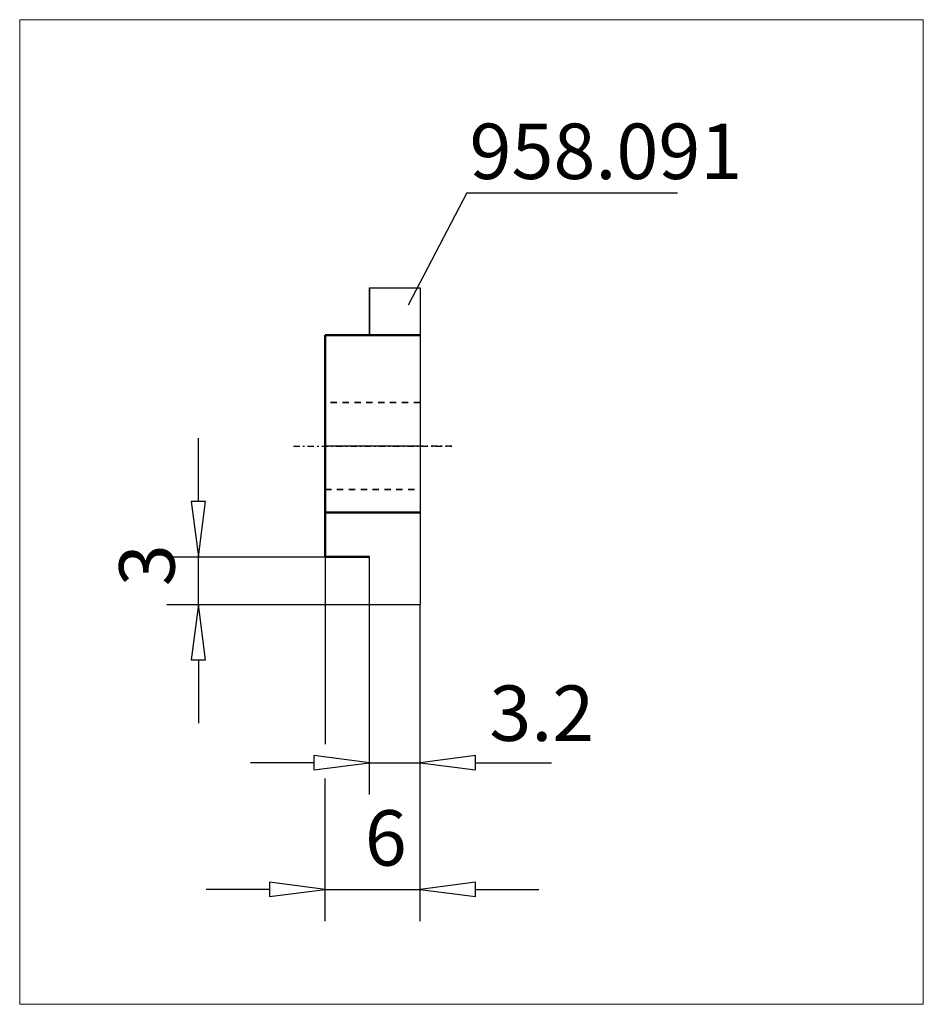
# Model space of a CAD drawing. Extents: x -19.3 to 37.8, y -35.3 to 26.9.
import ezdxf

# ---------------------------------------------------------------- set-up
doc = ezdxf.new("R2010")
doc.units = 0
doc.header["$MEASUREMENT"] = 0
doc.linetypes.add('DASH', pattern=[0.75, 0.4, -0.35])
doc.linetypes.add('LONGDASH_DASH', pattern=[0.85, 0.4, -0.2, 0.05, -0.2])
for name, color, linetype, lineweight in [('1', 4, 'Continuous', 50), ('2', 7, 'Continuous', 25), ('4', 2, 'LONGDASH_DASH', 25), ('CUT', 1, 'Continuous', 25), ('INFTOTAL', 9, 'Continuous', 18), ('NOCUT', 7, 'Continuous', 25), ('SK2', 7, 'Continuous', 25), ('SK3', 1, 'DASH', 35), ('SK4', 2, 'LONGDASH_DASH', 25)]:
    doc.layers.add(name, color=color, linetype=linetype, lineweight=lineweight)
doc.layers.add('SK6', color=5, linetype='Continuous')
doc.styles.add('BMG_Text', font='monos.ttf', dxfattribs={"height": 3.5})

msp = doc.modelspace()

# ---------------------------------------------------------------- linework, layer by layer
at = {"layer": '1'}
for p, q in [((0, 7), (0, 4.12)), ((6, 7), (0, 7)), ((0, 4.12), (0, -7)), ((0, -4.2), (6, -4.2)), ((2.8, -7), (0, -7))]:
    msp.add_line(p, q, dxfattribs=at)
at = {"layer": '2'}
for p, q in [((8.958, 16), (5.256, 8.891)), ((8.958, 16), (22.27, 16)), ((0, -7), (0, -18.834)), ((2.8, -22), (2.8, -10)), ((6, -22), (6, -10)), ((6, -30), (6, -10)), ((2.8, -20), (-0.7, -19.55)), ((-0.7, -19.55), (-0.7, -20.45)), ((9.5, -19.55), (6, -20)), ((9.5, -20.45), (9.5, -19.55)), ((-0.7, -20), (-4.7, -20)), ((-0.7, -20.45), (2.8, -20)), ((2.8, -20), (6, -20)), ((6, -20), (9.5, -20.45)), ((9.5, -20), (14.307, -20)), ((0, -30), (0, -21)), ((0, -28), (-3.5, -27.55)), ((-3.5, -27.55), (-3.5, -28.45)), ((9.5, -27.55), (6, -28)), ((9.5, -28.45), (9.5, -27.55)), ((-3.5, -28), (-7.5, -28)), ((-3.5, -28.45), (0, -28)), ((0, -28), (6, -28)), ((6, -28), (9.5, -28.45)), ((9.5, -28), (13.5, -28))]:
    msp.add_line(p, q, dxfattribs=at)
at = {"layer": '4'}
msp.add_line((8, 0), (0, 0), dxfattribs=at)
at = {"layer": 'CUT'}
for p, q in [((2.8, 10), (6, 10)), ((2.8, 10), (2.8, 7)), ((6, 10), (6, 4.12)), ((6, 4.12), (6, -10)), ((2.8, -10), (2.8, -7)), ((2.8, -10), (6, -10))]:
    msp.add_line(p, q, dxfattribs=at)
at = {"layer": 'INFTOTAL'}
msp.add_lwpolyline([(37.785, 26.926), (37.785, -35.257), (-19.287, -35.257), (-19.287, 26.926)], close=True, dxfattribs=at)
at = {"layer": 'NOCUT'}
for p, q in [((2.8, 7), (2.8, 10)), ((2.8, 10), (6, 10)), ((6, 10), (6, 0)), ((0, 0), (0, 7)), ((0, 7), (2.8, 7)), ((6, 0), (0, 0))]:
    msp.add_line(p, q, dxfattribs=at)
at = {"layer": 'SK2'}
for p, q in [((-8, -3.5), (-8, 0.5)), ((-7.55, -3.5), (-8.45, -3.5)), ((-8.45, -3.5), (-8, -7)), ((-8, -7), (-7.55, -3.5)), ((-10, -7), (0, -7)), ((-8, -10), (-8, -7)), ((-10, -10), (2.8, -10)), ((-8, -10), (-8.45, -13.5)), ((-7.55, -13.5), (-8, -10)), ((-8.45, -13.5), (-7.55, -13.5)), ((-8, -13.5), (-8, -17.5))]:
    msp.add_line(p, q, dxfattribs=at)
at = {"layer": 'SK3'}
for p, q in [((6, 2.75), (0, 2.75)), ((0, -2.75), (6, -2.75))]:
    msp.add_line(p, q, dxfattribs=at)
at = {"layer": 'SK4'}
msp.add_line((-2, 0), (8, 0), dxfattribs=at)

# ---------------------------------------------------------------- texts
at = {"layer": '2', "style": 'BMG_Text'}
for s, p in [('3.2', (10.376, -18.621)), ('6', (2.511, -26.5))]:
    msp.add_text(s, height=3.5, dxfattribs=at).set_placement(p)
at = {"layer": 'SK2', "style": 'BMG_Text'}
msp.add_text('3', height=3.5, rotation=90, dxfattribs=at).set_placement((-9.5, -8.852))
at = {"layer": 'SK6', "style": 'BMG_Text'}
msp.add_text('958.091', height=3.5, dxfattribs=at).set_placement((9.124, 16.865))

doc.saveas('drawing.dxf')
